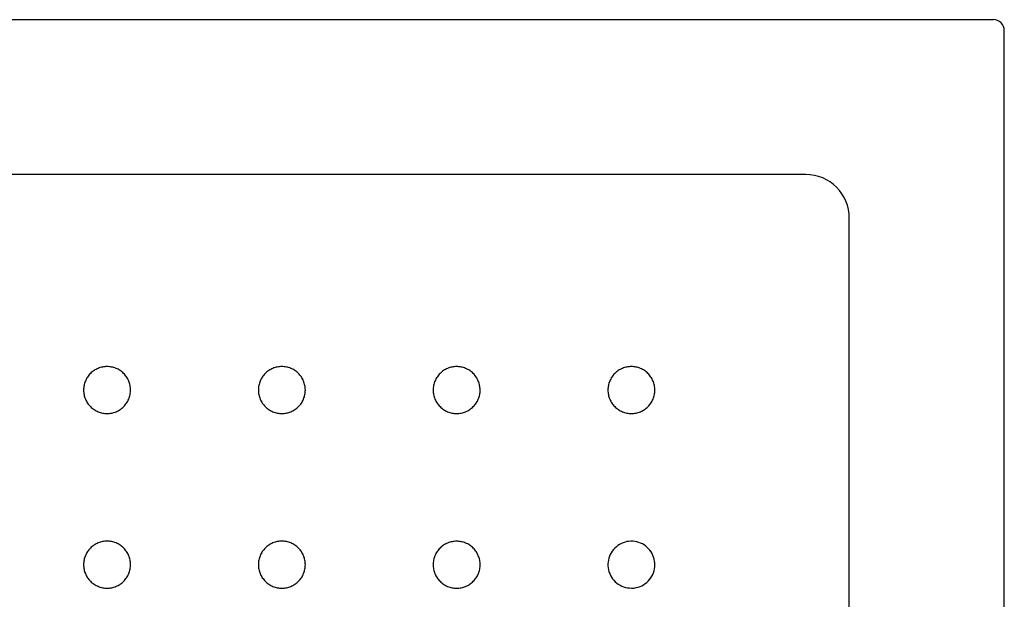
# Model space of a CAD drawing. Units: millimetres. Extents: x 5596.82 to 5601.14, y 3152.67 to 3153.67.
# Drawn here: x 5597.27 to 5597.72, y 3153.4 to 3153.67 of the extents above; entities that cross this region are included whole.
import ezdxf

# ---------------------------------------------------------------- set-up
doc = ezdxf.new("R2010")
doc.units = ezdxf.units.MM
doc.layers.add('SANINDUSA', color=3, linetype='Continuous')

msp = doc.modelspace()

# ---------------------------------------------------------------- linework, layer by layer
at = {"layer": 'SANINDUSA'}
for p, q in [((5597.7165, 3153.66878), (5596.8251, 3153.66878)), ((5597.7215, 3152.67238), (5597.7215, 3153.66378)), ((5597.63058, 3153.59784), (5596.91102, 3153.59784)), ((5597.65056, 3152.7583), (5597.65056, 3153.57786))]:
    msp.add_line(p, q, dxfattribs=at)
for centre, major_axis, ratio, start_param, end_param in [((5597.7165, 3153.66378), (-0.00354, -0.00354), 0.999695, 2.356347, 3.926839), ((5597.63054, 3153.57782), (-0.01417, -0.01417), 0.997933, 2.356803, 3.926382)]:
    msp.add_ellipse(centre, major_axis=major_axis, ratio=ratio, start_param=start_param, end_param=end_param, dxfattribs=at)
for points, knots in [([(5597.3108, 3153.48839), (5597.31009, 3153.48839), (5597.30939, 3153.48846), (5597.30836, 3153.48867), (5597.30802, 3153.48875), (5597.30735, 3153.48896), (5597.30701, 3153.48908), (5597.30603, 3153.48948), (5597.30542, 3153.48981), (5597.30454, 3153.4904), (5597.30426, 3153.49061), (5597.30371, 3153.49106), (5597.30345, 3153.4913), (5597.3027, 3153.49204), (5597.30226, 3153.49258), (5597.30167, 3153.49346), (5597.30149, 3153.49377), (5597.30115, 3153.49439), (5597.30085, 3153.49502), (5597.30062, 3153.49568), (5597.30041, 3153.49635), (5597.30033, 3153.4967), (5597.30012, 3153.49774), (5597.30005, 3153.49844), (5597.30005, 3153.49949), (5597.30007, 3153.49984), (5597.30014, 3153.50054), (5597.30019, 3153.50089), (5597.30039, 3153.50193), (5597.3006, 3153.5026), (5597.301, 3153.50357), (5597.30115, 3153.5039), (5597.30149, 3153.50452), (5597.30167, 3153.50482), (5597.30225, 3153.50569), (5597.30269, 3153.50624), (5597.3037, 3153.50724), (5597.30424, 3153.50769), (5597.30511, 3153.50827), (5597.30542, 3153.50845), (5597.30604, 3153.50878), (5597.30636, 3153.50894), (5597.30734, 3153.50934), (5597.30801, 3153.50954), (5597.30938, 3153.50982), (5597.3101, 3153.50989), (5597.3115, 3153.50989), (5597.3122, 3153.50982), (5597.31324, 3153.50962), (5597.31358, 3153.50953), (5597.31426, 3153.50933), (5597.31492, 3153.50909), (5597.31555, 3153.50879), (5597.31617, 3153.50846), (5597.31647, 3153.50828), (5597.31736, 3153.50769), (5597.3179, 3153.50724), (5597.31864, 3153.5065), (5597.31888, 3153.50624), (5597.31933, 3153.5057), (5597.31954, 3153.50541), (5597.32013, 3153.50453), (5597.32046, 3153.50392), (5597.32086, 3153.50294), (5597.32098, 3153.50261), (5597.32119, 3153.50193), (5597.32128, 3153.50159), (5597.32148, 3153.50056), (5597.32155, 3153.49986), (5597.32155, 3153.4988), (5597.32154, 3153.49844), (5597.32147, 3153.49775), (5597.32136, 3153.49705), (5597.3212, 3153.49637), (5597.32099, 3153.4957), (5597.32087, 3153.49536), (5597.32047, 3153.49438), (5597.32014, 3153.49377), (5597.31936, 3153.4926), (5597.31891, 3153.49204), (5597.31791, 3153.49105), (5597.31737, 3153.49061), (5597.31649, 3153.49002), (5597.31619, 3153.48983), (5597.31557, 3153.4895), (5597.31525, 3153.48935), (5597.31428, 3153.48895), (5597.31361, 3153.48874), (5597.31221, 3153.48846), (5597.31151, 3153.48839), (5597.3108, 3153.48839)], [0, 0, 0, 0, 0.03125, 0.03125, 0.046875, 0.046875, 0.0625, 0.0625, 0.09375, 0.09375, 0.109375, 0.109375, 0.125, 0.125, 0.15625, 0.15625, 0.171875, 0.171875, 0.1875, 0.203125, 0.203125, 0.21875, 0.21875, 0.25, 0.25, 0.265625, 0.265625, 0.28125, 0.28125, 0.3125, 0.3125, 0.328125, 0.328125, 0.34375, 0.34375, 0.375, 0.375, 0.40625, 0.40625, 0.421875, 0.421875, 0.4375, 0.4375, 0.46875, 0.46875, 0.5, 0.5, 0.53125, 0.53125, 0.546875, 0.546875, 0.5625, 0.578125, 0.578125, 0.59375, 0.59375, 0.625, 0.625, 0.640625, 0.640625, 0.65625, 0.65625, 0.6875, 0.6875, 0.703125, 0.703125, 0.71875, 0.71875, 0.75, 0.75, 0.765625, 0.765625, 0.78125, 0.796875, 0.796875, 0.8125, 0.8125, 0.84375, 0.84375, 0.875, 0.875, 0.90625, 0.90625, 0.921875, 0.921875, 0.9375, 0.9375, 0.96875, 0.96875, 1, 1, 1, 1]), ([(5597.3908, 3153.48839), (5597.39009, 3153.48839), (5597.38939, 3153.48846), (5597.38836, 3153.48866), (5597.38802, 3153.48875), (5597.38735, 3153.48895), (5597.38701, 3153.48907), (5597.38604, 3153.48948), (5597.38542, 3153.48981), (5597.38454, 3153.49039), (5597.38426, 3153.49061), (5597.38371, 3153.49105), (5597.38345, 3153.49129), (5597.38271, 3153.49204), (5597.38226, 3153.49258), (5597.38167, 3153.49346), (5597.38149, 3153.49376), (5597.38116, 3153.49438), (5597.38086, 3153.49502), (5597.38062, 3153.49568), (5597.38042, 3153.49635), (5597.38033, 3153.49669), (5597.38012, 3153.49774), (5597.38005, 3153.49843), (5597.38005, 3153.49948), (5597.38007, 3153.49984), (5597.38014, 3153.50054), (5597.38019, 3153.50089), (5597.3804, 3153.50192), (5597.3806, 3153.50259), (5597.381, 3153.50357), (5597.38116, 3153.50389), (5597.38149, 3153.50452), (5597.38167, 3153.50482), (5597.38225, 3153.50569), (5597.3827, 3153.50623), (5597.3837, 3153.50724), (5597.38424, 3153.50768), (5597.38512, 3153.50827), (5597.38542, 3153.50845), (5597.38604, 3153.50878), (5597.38636, 3153.50893), (5597.38734, 3153.50934), (5597.38801, 3153.50954), (5597.38939, 3153.50982), (5597.3901, 3153.50989), (5597.3915, 3153.50989), (5597.3922, 3153.50982), (5597.39324, 3153.50961), (5597.39358, 3153.50953), (5597.39426, 3153.50932), (5597.39492, 3153.50909), (5597.39555, 3153.50879), (5597.39617, 3153.50846), (5597.39648, 3153.50827), (5597.39736, 3153.50768), (5597.3979, 3153.50724), (5597.39865, 3153.5065), (5597.39888, 3153.50624), (5597.39933, 3153.50569), (5597.39954, 3153.50541), (5597.40013, 3153.50453), (5597.40046, 3153.50391), (5597.40087, 3153.50294), (5597.40099, 3153.5026), (5597.40119, 3153.50193), (5597.40128, 3153.50158), (5597.40148, 3153.50055), (5597.40155, 3153.49986), (5597.40155, 3153.49879), (5597.40154, 3153.49844), (5597.40147, 3153.49774), (5597.40137, 3153.49705), (5597.4012, 3153.49637), (5597.40099, 3153.49569), (5597.40087, 3153.49536), (5597.40047, 3153.49438), (5597.40014, 3153.49376), (5597.39936, 3153.49259), (5597.39891, 3153.49204), (5597.39792, 3153.49105), (5597.39737, 3153.4906), (5597.3965, 3153.49001), (5597.39619, 3153.48983), (5597.39557, 3153.4895), (5597.39525, 3153.48935), (5597.39428, 3153.48894), (5597.39361, 3153.48874), (5597.39222, 3153.48846), (5597.39151, 3153.48839), (5597.3908, 3153.48839)], [0, 0, 0, 0, 0.03125, 0.03125, 0.046875, 0.046875, 0.0625, 0.0625, 0.09375, 0.09375, 0.109375, 0.109375, 0.125, 0.125, 0.15625, 0.15625, 0.171875, 0.171875, 0.1875, 0.203125, 0.203125, 0.21875, 0.21875, 0.25, 0.25, 0.265625, 0.265625, 0.28125, 0.28125, 0.3125, 0.3125, 0.328125, 0.328125, 0.34375, 0.34375, 0.375, 0.375, 0.40625, 0.40625, 0.421875, 0.421875, 0.4375, 0.4375, 0.46875, 0.46875, 0.5, 0.5, 0.53125, 0.53125, 0.546875, 0.546875, 0.5625, 0.578125, 0.578125, 0.59375, 0.59375, 0.625, 0.625, 0.640625, 0.640625, 0.65625, 0.65625, 0.6875, 0.6875, 0.703125, 0.703125, 0.71875, 0.71875, 0.75, 0.75, 0.765625, 0.765625, 0.78125, 0.796875, 0.796875, 0.8125, 0.8125, 0.84375, 0.84375, 0.875, 0.875, 0.90625, 0.90625, 0.921875, 0.921875, 0.9375, 0.9375, 0.96875, 0.96875, 1, 1, 1, 1]), ([(5597.4708, 3153.48838), (5597.47009, 3153.48838), (5597.46939, 3153.48845), (5597.46836, 3153.48866), (5597.46802, 3153.48874), (5597.46735, 3153.48895), (5597.46701, 3153.48907), (5597.46604, 3153.48947), (5597.46542, 3153.4898), (5597.46454, 3153.49039), (5597.46426, 3153.4906), (5597.46371, 3153.49105), (5597.46345, 3153.49128), (5597.46271, 3153.49203), (5597.46226, 3153.49257), (5597.46167, 3153.49345), (5597.46149, 3153.49376), (5597.46116, 3153.49438), (5597.46086, 3153.49501), (5597.46062, 3153.49567), (5597.46042, 3153.49634), (5597.46033, 3153.49669), (5597.46012, 3153.49773), (5597.46005, 3153.49843), (5597.46005, 3153.49948), (5597.46007, 3153.49983), (5597.46014, 3153.50053), (5597.46019, 3153.50088), (5597.4604, 3153.50192), (5597.4606, 3153.50259), (5597.461, 3153.50356), (5597.46116, 3153.50389), (5597.46149, 3153.50451), (5597.46167, 3153.50481), (5597.46225, 3153.50568), (5597.4627, 3153.50623), (5597.4637, 3153.50723), (5597.46424, 3153.50768), (5597.46512, 3153.50826), (5597.46542, 3153.50844), (5597.46604, 3153.50877), (5597.46636, 3153.50893), (5597.46734, 3153.50933), (5597.46801, 3153.50954), (5597.46939, 3153.50981), (5597.4701, 3153.50988), (5597.4715, 3153.50988), (5597.4722, 3153.50981), (5597.47324, 3153.50961), (5597.47358, 3153.50952), (5597.47426, 3153.50932), (5597.47492, 3153.50908), (5597.47555, 3153.50878), (5597.47617, 3153.50845), (5597.47648, 3153.50827), (5597.47736, 3153.50768), (5597.4779, 3153.50723), (5597.47865, 3153.50649), (5597.47888, 3153.50623), (5597.47933, 3153.50569), (5597.47954, 3153.5054), (5597.48013, 3153.50452), (5597.48046, 3153.50391), (5597.48087, 3153.50293), (5597.48099, 3153.5026), (5597.48119, 3153.50192), (5597.48128, 3153.50158), (5597.48148, 3153.50055), (5597.48155, 3153.49985), (5597.48155, 3153.49879), (5597.48154, 3153.49843), (5597.48147, 3153.49773), (5597.48137, 3153.49704), (5597.4812, 3153.49636), (5597.48099, 3153.49569), (5597.48087, 3153.49535), (5597.48047, 3153.49437), (5597.48014, 3153.49376), (5597.47936, 3153.49259), (5597.47891, 3153.49203), (5597.47792, 3153.49104), (5597.47737, 3153.49059), (5597.4765, 3153.49001), (5597.47619, 3153.48982), (5597.47557, 3153.48949), (5597.47525, 3153.48934), (5597.47428, 3153.48894), (5597.47361, 3153.48873), (5597.47222, 3153.48845), (5597.47151, 3153.48838), (5597.4708, 3153.48838)], [0, 0, 0, 0, 0.03125, 0.03125, 0.046875, 0.046875, 0.0625, 0.0625, 0.09375, 0.09375, 0.109375, 0.109375, 0.125, 0.125, 0.15625, 0.15625, 0.171875, 0.171875, 0.1875, 0.203125, 0.203125, 0.21875, 0.21875, 0.25, 0.25, 0.265625, 0.265625, 0.28125, 0.28125, 0.3125, 0.3125, 0.328125, 0.328125, 0.34375, 0.34375, 0.375, 0.375, 0.40625, 0.40625, 0.421875, 0.421875, 0.4375, 0.4375, 0.46875, 0.46875, 0.5, 0.5, 0.53125, 0.53125, 0.546875, 0.546875, 0.5625, 0.578125, 0.578125, 0.59375, 0.59375, 0.625, 0.625, 0.640625, 0.640625, 0.65625, 0.65625, 0.6875, 0.6875, 0.703125, 0.703125, 0.71875, 0.71875, 0.75, 0.75, 0.765625, 0.765625, 0.78125, 0.796875, 0.796875, 0.8125, 0.8125, 0.84375, 0.84375, 0.875, 0.875, 0.90625, 0.90625, 0.921875, 0.921875, 0.9375, 0.9375, 0.96875, 0.96875, 1, 1, 1, 1]), ([(5597.5508, 3153.48838), (5597.55009, 3153.48838), (5597.54939, 3153.48845), (5597.54836, 3153.48865), (5597.54802, 3153.48874), (5597.54735, 3153.48894), (5597.54701, 3153.48906), (5597.54603, 3153.48947), (5597.54542, 3153.4898), (5597.54454, 3153.49038), (5597.54426, 3153.49059), (5597.54371, 3153.49104), (5597.54345, 3153.49128), (5597.5427, 3153.49202), (5597.54226, 3153.49257), (5597.54167, 3153.49345), (5597.54149, 3153.49375), (5597.54115, 3153.49437), (5597.54085, 3153.49501), (5597.54062, 3153.49567), (5597.54041, 3153.49634), (5597.54033, 3153.49668), (5597.54012, 3153.49772), (5597.54005, 3153.49842), (5597.54005, 3153.49947), (5597.54007, 3153.49982), (5597.54014, 3153.50053), (5597.54019, 3153.50088), (5597.54039, 3153.50191), (5597.5406, 3153.50258), (5597.541, 3153.50356), (5597.54115, 3153.50388), (5597.54149, 3153.50451), (5597.54167, 3153.50481), (5597.54225, 3153.50568), (5597.54269, 3153.50622), (5597.5437, 3153.50723), (5597.54424, 3153.50767), (5597.54511, 3153.50826), (5597.54542, 3153.50844), (5597.54604, 3153.50877), (5597.54636, 3153.50892), (5597.54734, 3153.50933), (5597.54801, 3153.50953), (5597.54938, 3153.50981), (5597.5501, 3153.50988), (5597.5515, 3153.50988), (5597.5522, 3153.50981), (5597.55324, 3153.5096), (5597.55358, 3153.50952), (5597.55426, 3153.50931), (5597.55492, 3153.50908), (5597.55555, 3153.50878), (5597.55617, 3153.50845), (5597.55647, 3153.50827), (5597.55736, 3153.50768), (5597.5579, 3153.50723), (5597.55864, 3153.50649), (5597.55888, 3153.50623), (5597.55933, 3153.50568), (5597.55954, 3153.5054), (5597.56013, 3153.50452), (5597.56046, 3153.5039), (5597.56086, 3153.50293), (5597.56098, 3153.50259), (5597.56119, 3153.50192), (5597.56127, 3153.50158), (5597.56148, 3153.50055), (5597.56155, 3153.49985), (5597.56155, 3153.49878), (5597.56153, 3153.49843), (5597.56147, 3153.49773), (5597.56136, 3153.49704), (5597.56119, 3153.49636), (5597.56099, 3153.49568), (5597.56087, 3153.49535), (5597.56047, 3153.49437), (5597.56014, 3153.49375), (5597.55936, 3153.49258), (5597.5589, 3153.49203), (5597.55791, 3153.49104), (5597.55737, 3153.49059), (5597.55649, 3153.49), (5597.55619, 3153.48982), (5597.55557, 3153.48949), (5597.55525, 3153.48934), (5597.55428, 3153.48893), (5597.55361, 3153.48873), (5597.55221, 3153.48845), (5597.55151, 3153.48838), (5597.5508, 3153.48838)], [0, 0, 0, 0, 0.03125, 0.03125, 0.046875, 0.046875, 0.0625, 0.0625, 0.09375, 0.09375, 0.109375, 0.109375, 0.125, 0.125, 0.15625, 0.15625, 0.171875, 0.171875, 0.1875, 0.203125, 0.203125, 0.21875, 0.21875, 0.25, 0.25, 0.265625, 0.265625, 0.28125, 0.28125, 0.3125, 0.3125, 0.328125, 0.328125, 0.34375, 0.34375, 0.375, 0.375, 0.40625, 0.40625, 0.421875, 0.421875, 0.4375, 0.4375, 0.46875, 0.46875, 0.5, 0.5, 0.53125, 0.53125, 0.546875, 0.546875, 0.5625, 0.578125, 0.578125, 0.59375, 0.59375, 0.625, 0.625, 0.640625, 0.640625, 0.65625, 0.65625, 0.6875, 0.6875, 0.703125, 0.703125, 0.71875, 0.71875, 0.75, 0.75, 0.765625, 0.765625, 0.78125, 0.796875, 0.796875, 0.8125, 0.8125, 0.84375, 0.84375, 0.875, 0.875, 0.90625, 0.90625, 0.921875, 0.921875, 0.9375, 0.9375, 0.96875, 0.96875, 1, 1, 1, 1]), ([(5597.3108, 3153.40841), (5597.31009, 3153.40841), (5597.30939, 3153.40848), (5597.30836, 3153.40869), (5597.30802, 3153.40877), (5597.30735, 3153.40898), (5597.30701, 3153.4091), (5597.30604, 3153.4095), (5597.30542, 3153.40983), (5597.30454, 3153.41042), (5597.30426, 3153.41063), (5597.30371, 3153.41108), (5597.30345, 3153.41131), (5597.3027, 3153.41206), (5597.30226, 3153.4126), (5597.30167, 3153.41348), (5597.30149, 3153.41378), (5597.30116, 3153.4144), (5597.30086, 3153.41504), (5597.30062, 3153.4157), (5597.30041, 3153.41637), (5597.30033, 3153.41672), (5597.30012, 3153.41776), (5597.30005, 3153.41845), (5597.30005, 3153.4195), (5597.30007, 3153.41986), (5597.30014, 3153.42056), (5597.30019, 3153.42091), (5597.3004, 3153.42195), (5597.3006, 3153.42262), (5597.301, 3153.42359), (5597.30115, 3153.42391), (5597.30149, 3153.42454), (5597.30167, 3153.42484), (5597.30225, 3153.42571), (5597.3027, 3153.42625), (5597.3037, 3153.42726), (5597.30424, 3153.4277), (5597.30512, 3153.42829), (5597.30542, 3153.42847), (5597.30604, 3153.4288), (5597.30636, 3153.42895), (5597.30734, 3153.42936), (5597.30801, 3153.42956), (5597.30939, 3153.42984), (5597.3101, 3153.42991), (5597.3115, 3153.42991), (5597.3122, 3153.42984), (5597.31324, 3153.42963), (5597.31358, 3153.42955), (5597.31426, 3153.42934), (5597.31492, 3153.42911), (5597.31555, 3153.42881), (5597.31617, 3153.42848), (5597.31648, 3153.4283), (5597.31736, 3153.42771), (5597.3179, 3153.42726), (5597.31865, 3153.42652), (5597.31888, 3153.42626), (5597.31933, 3153.42571), (5597.31954, 3153.42543), (5597.32013, 3153.42455), (5597.32046, 3153.42393), (5597.32087, 3153.42296), (5597.32099, 3153.42262), (5597.32119, 3153.42195), (5597.32128, 3153.42161), (5597.32148, 3153.42058), (5597.32155, 3153.41988), (5597.32155, 3153.41882), (5597.32154, 3153.41846), (5597.32147, 3153.41776), (5597.32137, 3153.41707), (5597.3212, 3153.41639), (5597.32099, 3153.41571), (5597.32087, 3153.41538), (5597.32047, 3153.4144), (5597.32014, 3153.41378), (5597.31936, 3153.41261), (5597.31891, 3153.41206), (5597.31792, 3153.41107), (5597.31737, 3153.41062), (5597.31649, 3153.41003), (5597.31619, 3153.40985), (5597.31557, 3153.40952), (5597.31525, 3153.40937), (5597.31428, 3153.40896), (5597.31361, 3153.40876), (5597.31222, 3153.40848), (5597.31151, 3153.40841), (5597.3108, 3153.40841)], [0, 0, 0, 0, 0.03125, 0.03125, 0.046875, 0.046875, 0.0625, 0.0625, 0.09375, 0.09375, 0.109375, 0.109375, 0.125, 0.125, 0.15625, 0.15625, 0.171875, 0.171875, 0.1875, 0.203125, 0.203125, 0.21875, 0.21875, 0.25, 0.25, 0.265625, 0.265625, 0.28125, 0.28125, 0.3125, 0.3125, 0.328125, 0.328125, 0.34375, 0.34375, 0.375, 0.375, 0.40625, 0.40625, 0.421875, 0.421875, 0.4375, 0.4375, 0.46875, 0.46875, 0.5, 0.5, 0.53125, 0.53125, 0.546875, 0.546875, 0.5625, 0.578125, 0.578125, 0.59375, 0.59375, 0.625, 0.625, 0.640625, 0.640625, 0.65625, 0.65625, 0.6875, 0.6875, 0.703125, 0.703125, 0.71875, 0.71875, 0.75, 0.75, 0.765625, 0.765625, 0.78125, 0.796875, 0.796875, 0.8125, 0.8125, 0.84375, 0.84375, 0.875, 0.875, 0.90625, 0.90625, 0.921875, 0.921875, 0.9375, 0.9375, 0.96875, 0.96875, 1, 1, 1, 1]), ([(5597.39081, 3153.4084), (5597.3901, 3153.4084), (5597.3894, 3153.40847), (5597.38837, 3153.40868), (5597.38803, 3153.40876), (5597.38735, 3153.40897), (5597.38702, 3153.40909), (5597.38604, 3153.40949), (5597.38542, 3153.40982), (5597.38455, 3153.41041), (5597.38426, 3153.41062), (5597.38371, 3153.41107), (5597.38345, 3153.41131), (5597.38271, 3153.41205), (5597.38226, 3153.41259), (5597.38167, 3153.41347), (5597.38149, 3153.41378), (5597.38116, 3153.4144), (5597.38086, 3153.41503), (5597.38062, 3153.41569), (5597.38042, 3153.41636), (5597.38033, 3153.41671), (5597.38012, 3153.41775), (5597.38006, 3153.41845), (5597.38006, 3153.4195), (5597.38007, 3153.41985), (5597.38014, 3153.42055), (5597.38019, 3153.42091), (5597.3804, 3153.42194), (5597.3806, 3153.42261), (5597.38101, 3153.42359), (5597.38116, 3153.42391), (5597.38149, 3153.42453), (5597.38167, 3153.42483), (5597.38226, 3153.42571), (5597.3827, 3153.42625), (5597.3837, 3153.42725), (5597.38425, 3153.4277), (5597.38512, 3153.42828), (5597.38542, 3153.42846), (5597.38604, 3153.42879), (5597.38636, 3153.42895), (5597.38734, 3153.42935), (5597.38801, 3153.42956), (5597.38939, 3153.42983), (5597.3901, 3153.4299), (5597.3915, 3153.4299), (5597.3922, 3153.42983), (5597.39324, 3153.42963), (5597.39359, 3153.42954), (5597.39426, 3153.42934), (5597.39492, 3153.4291), (5597.39555, 3153.4288), (5597.39618, 3153.42847), (5597.39648, 3153.42829), (5597.39736, 3153.4277), (5597.39791, 3153.42725), (5597.39865, 3153.42651), (5597.39889, 3153.42625), (5597.39934, 3153.4257), (5597.39955, 3153.42542), (5597.40013, 3153.42454), (5597.40046, 3153.42393), (5597.40087, 3153.42295), (5597.40099, 3153.42262), (5597.4012, 3153.42194), (5597.40128, 3153.4216), (5597.40149, 3153.42057), (5597.40156, 3153.41987), (5597.40156, 3153.41881), (5597.40154, 3153.41845), (5597.40147, 3153.41775), (5597.40137, 3153.41706), (5597.4012, 3153.41638), (5597.401, 3153.41571), (5597.40088, 3153.41537), (5597.40047, 3153.41439), (5597.40014, 3153.41377), (5597.39936, 3153.41261), (5597.39891, 3153.41205), (5597.39792, 3153.41106), (5597.39738, 3153.41061), (5597.3965, 3153.41003), (5597.39619, 3153.40984), (5597.39557, 3153.40951), (5597.39525, 3153.40936), (5597.39428, 3153.40896), (5597.39361, 3153.40875), (5597.39222, 3153.40847), (5597.39152, 3153.4084), (5597.39081, 3153.4084)], [0, 0, 0, 0, 0.03125, 0.03125, 0.046875, 0.046875, 0.0625, 0.0625, 0.09375, 0.09375, 0.109375, 0.109375, 0.125, 0.125, 0.15625, 0.15625, 0.171875, 0.171875, 0.1875, 0.203125, 0.203125, 0.21875, 0.21875, 0.25, 0.25, 0.265625, 0.265625, 0.28125, 0.28125, 0.3125, 0.3125, 0.328125, 0.328125, 0.34375, 0.34375, 0.375, 0.375, 0.40625, 0.40625, 0.421875, 0.421875, 0.4375, 0.4375, 0.46875, 0.46875, 0.5, 0.5, 0.53125, 0.53125, 0.546875, 0.546875, 0.5625, 0.578125, 0.578125, 0.59375, 0.59375, 0.625, 0.625, 0.640625, 0.640625, 0.65625, 0.65625, 0.6875, 0.6875, 0.703125, 0.703125, 0.71875, 0.71875, 0.75, 0.75, 0.765625, 0.765625, 0.78125, 0.796875, 0.796875, 0.8125, 0.8125, 0.84375, 0.84375, 0.875, 0.875, 0.90625, 0.90625, 0.921875, 0.921875, 0.9375, 0.9375, 0.96875, 0.96875, 1, 1, 1, 1]), ([(5597.47081, 3153.40839), (5597.4701, 3153.40839), (5597.4694, 3153.40846), (5597.46837, 3153.40867), (5597.46803, 3153.40875), (5597.46735, 3153.40896), (5597.46702, 3153.40908), (5597.46604, 3153.40948), (5597.46542, 3153.40981), (5597.46455, 3153.4104), (5597.46426, 3153.41061), (5597.46371, 3153.41106), (5597.46345, 3153.4113), (5597.46271, 3153.41204), (5597.46226, 3153.41258), (5597.46167, 3153.41346), (5597.46149, 3153.41377), (5597.46116, 3153.41439), (5597.46086, 3153.41502), (5597.46062, 3153.41568), (5597.46042, 3153.41635), (5597.46033, 3153.4167), (5597.46012, 3153.41774), (5597.46006, 3153.41844), (5597.46006, 3153.41949), (5597.46007, 3153.41984), (5597.46014, 3153.42054), (5597.46019, 3153.4209), (5597.4604, 3153.42193), (5597.4606, 3153.4226), (5597.46101, 3153.42358), (5597.46116, 3153.4239), (5597.46149, 3153.42452), (5597.46167, 3153.42482), (5597.46226, 3153.4257), (5597.4627, 3153.42624), (5597.4637, 3153.42724), (5597.46425, 3153.42769), (5597.46512, 3153.42827), (5597.46542, 3153.42845), (5597.46604, 3153.42879), (5597.46636, 3153.42894), (5597.46734, 3153.42934), (5597.46801, 3153.42955), (5597.46939, 3153.42982), (5597.4701, 3153.42989), (5597.4715, 3153.42989), (5597.4722, 3153.42982), (5597.47324, 3153.42962), (5597.47359, 3153.42953), (5597.47426, 3153.42933), (5597.47492, 3153.42909), (5597.47555, 3153.42879), (5597.47617, 3153.42846), (5597.47648, 3153.42828), (5597.47736, 3153.42769), (5597.4779, 3153.42724), (5597.47865, 3153.4265), (5597.47889, 3153.42624), (5597.47933, 3153.4257), (5597.47955, 3153.42541), (5597.48013, 3153.42453), (5597.48046, 3153.42392), (5597.48087, 3153.42294), (5597.48099, 3153.42261), (5597.48119, 3153.42193), (5597.48128, 3153.42159), (5597.48149, 3153.42056), (5597.48156, 3153.41986), (5597.48156, 3153.4188), (5597.48154, 3153.41844), (5597.48147, 3153.41774), (5597.48137, 3153.41705), (5597.4812, 3153.41637), (5597.481, 3153.4157), (5597.48088, 3153.41536), (5597.48047, 3153.41438), (5597.48014, 3153.41376), (5597.47936, 3153.4126), (5597.47891, 3153.41204), (5597.47792, 3153.41105), (5597.47738, 3153.4106), (5597.4765, 3153.41002), (5597.47619, 3153.40983), (5597.47557, 3153.4095), (5597.47525, 3153.40935), (5597.47428, 3153.40895), (5597.47361, 3153.40874), (5597.47222, 3153.40846), (5597.47152, 3153.40839), (5597.47081, 3153.40839)], [0, 0, 0, 0, 0.03125, 0.03125, 0.046875, 0.046875, 0.0625, 0.0625, 0.09375, 0.09375, 0.109375, 0.109375, 0.125, 0.125, 0.15625, 0.15625, 0.171875, 0.171875, 0.1875, 0.203125, 0.203125, 0.21875, 0.21875, 0.25, 0.25, 0.265625, 0.265625, 0.28125, 0.28125, 0.3125, 0.3125, 0.328125, 0.328125, 0.34375, 0.34375, 0.375, 0.375, 0.40625, 0.40625, 0.421875, 0.421875, 0.4375, 0.4375, 0.46875, 0.46875, 0.5, 0.5, 0.53125, 0.53125, 0.546875, 0.546875, 0.5625, 0.578125, 0.578125, 0.59375, 0.59375, 0.625, 0.625, 0.640625, 0.640625, 0.65625, 0.65625, 0.6875, 0.6875, 0.703125, 0.703125, 0.71875, 0.71875, 0.75, 0.75, 0.765625, 0.765625, 0.78125, 0.796875, 0.796875, 0.8125, 0.8125, 0.84375, 0.84375, 0.875, 0.875, 0.90625, 0.90625, 0.921875, 0.921875, 0.9375, 0.9375, 0.96875, 0.96875, 1, 1, 1, 1]), ([(5597.5508, 3153.40839), (5597.54959, 3153.40851), (5597.54718, 3153.40874), (5597.54396, 3153.4106), (5597.54151, 3153.41333), (5597.54011, 3153.41673), (5597.53992, 3153.4204), (5597.54095, 3153.42394), (5597.5431, 3153.42692), (5597.54611, 3153.42904), (5597.54965, 3153.43003), (5597.55332, 3153.4298), (5597.55671, 3153.42836), (5597.55943, 3153.42589), (5597.56118, 3153.42265), (5597.56176, 3153.41902), (5597.5611, 3153.4154), (5597.55928, 3153.4122), (5597.55651, 3153.4098), (5597.55351, 3153.40856), (5597.55156, 3153.40843), (5597.5508, 3153.40839)], [0, 0, 0, 0, 0.05368, 0.107361, 0.161046, 0.214737, 0.268432, 0.322128, 0.375823, 0.429513, 0.483198, 0.536881, 0.590563, 0.644247, 0.697934, 0.751627, 0.805323, 0.859019, 0.912713, 0.9664, 1, 1, 1, 1])]:
    msp.add_open_spline(points, degree=3, knots=knots, dxfattribs=at)

doc.saveas('drawing.dxf')
